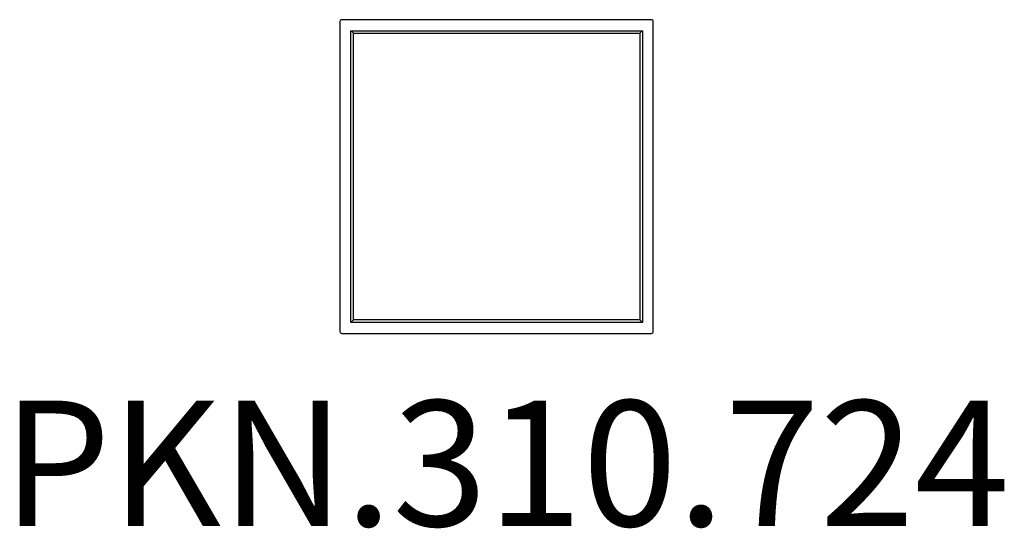
# Model space of a CAD drawing. Units: millimetres. Extents: x -1512 to 1629, y -1111 to 510.
import ezdxf

# ---------------------------------------------------------------- set-up
doc = ezdxf.new("R2010")
doc.units = ezdxf.units.MM
doc.header["$LTSCALE"] = 15
doc.layers.add('SW_hulplaag', color=6, linetype='Continuous', plot=False)
doc.layers.add('SW_Toestellen', color=2, linetype='Continuous')
doc.styles.add('SPW_2D_CAD', font='arial.ttf', dxfattribs={"height": 400})

msp = doc.modelspace()

# ---------------------------------------------------------------- linework, layer by layer
at = {"layer": 'SW_Toestellen'}
for p, q in [((-490.5, 504.2), (-490.5, -483.8)), ((503.5, 510.2), (-484.5, 510.2)), ((509.5, -483.8), (509.5, 504.2)), ((-455.5, -454.8), (-455.5, 475.2)), ((-455.5, 475.2), (474.5, 475.2)), ((-447.5, 467.2), (-453.5, 473.2)), ((466.5, 467.2), (472.5, 473.2)), ((474.5, 475.2), (474.5, -454.8)), ((-447.5, 467.2), (466.5, 467.2)), ((-447.5, -446.8), (-447.5, 467.2)), ((466.5, 467.2), (466.5, -446.8)), ((474.5, -454.8), (-455.5, -454.8)), ((-447.5, -446.8), (-453.5, -452.8)), ((466.5, -446.8), (-447.5, -446.8)), ((466.5, -446.8), (472.5, -452.8)), ((-484.5, -489.8), (503.5, -489.8))]:
    msp.add_line(p, q, dxfattribs=at)
for centre, start, end in [((-484.5, 504.2), 90, 180), ((503.5, 504.2), 0, 90), ((-484.5, -483.8), 180, 270), ((503.5, -483.8), 270, 0)]:
    msp.add_arc(centre, 6, start, end, dxfattribs=at)

# ---------------------------------------------------------------- texts
at = {"layer": 'SW_hulplaag', "color": 254, "insert": (39.5, -955.6), "char_height": 400, "attachment_point": 5, "style": 'SPW_2D_CAD'}
msp.add_mtext('PKN.310.724', dxfattribs=at)

doc.saveas('drawing.dxf')
